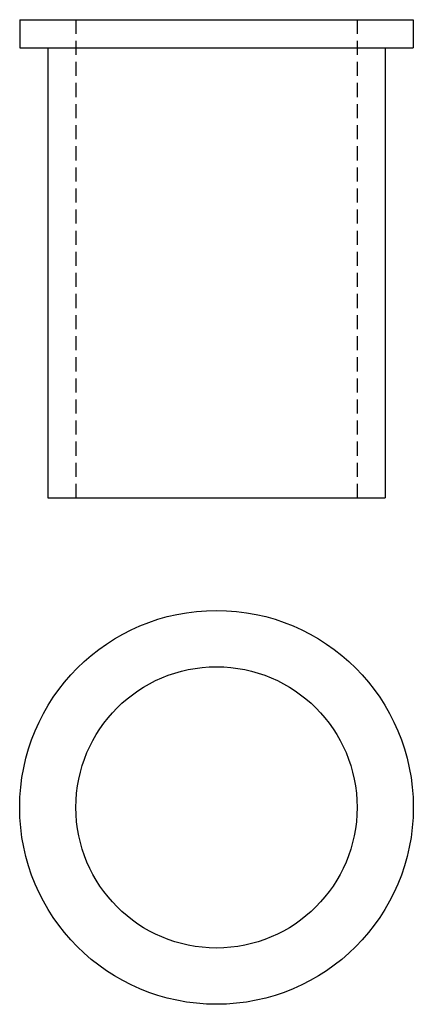
# Model space of a CAD drawing. Extents: x -35 to 35, y -88 to 88.
import ezdxf

# ---------------------------------------------------------------- set-up
doc = ezdxf.new("R2010")
doc.units = 0
doc.header["$LTSCALE"] = 0.635164
doc.linetypes.add('MCDASH1', pattern=[5.903903, 3.935806, -1.968097])
doc.layers.get('0').update_dxf_attribs({"linetype": 'CONTINUOUS'})

# ---------------------------------------------------------------- blocks, each defined once
blk = doc.blocks.new('124A')
at = {"color": 3}
for p, q in [((-35, 5), (35, 5)), ((-35, 5), (-35, 0)), ((35, 5), (35, 0)), ((-35, 0), (35, 0)), ((-30, 0), (-30, -80)), ((30, 0), (30, -80)), ((-30, -80), (30, -80))]:
    blk.add_line(p, q, dxfattribs=at)
at = {"linetype": 'MCDASH1'}
for p, q in [((-25, 5), (-25, -80)), ((25, 5), (25, -80))]:
    blk.add_line(p, q, dxfattribs=at)
blk = doc.blocks.new('124B')
at = {"color": 3}
for radius in [35, 25]:
    blk.add_circle((0, 0), radius, dxfattribs=at)

msp = doc.modelspace()

# ---------------------------------------------------------------- block references
for name, p in [('124A', (0, 82.5)), ('124B', (0, -52.5))]:
    msp.add_blockref(name, p)

doc.saveas('drawing.dxf')
